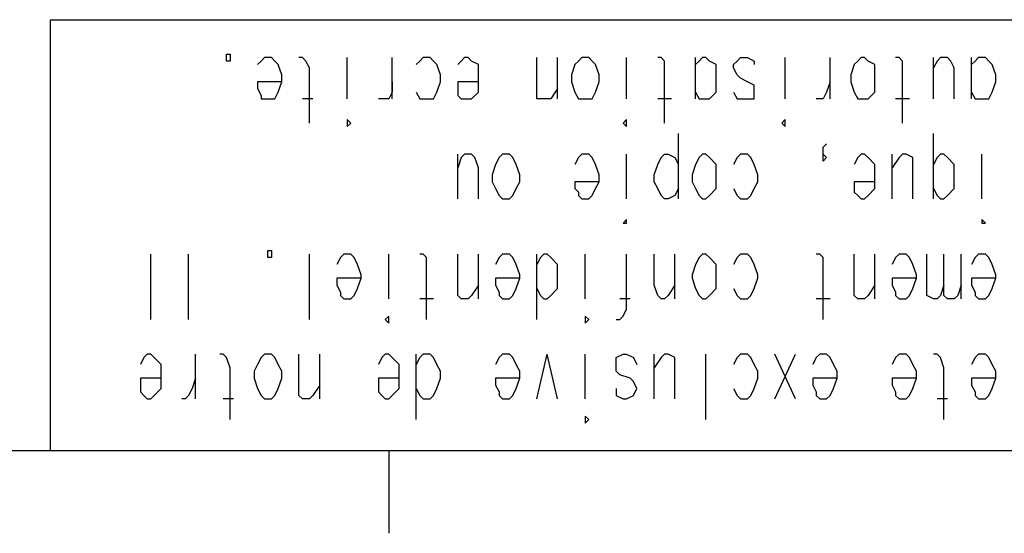
# Model space of a CAD drawing. Extents: x 15 to 199, y 21 to 281.
# Drawn here: x 159 to 179, y 21 to 31 of the extents above; entities that cross this region are included whole.
import ezdxf

# ---------------------------------------------------------------- set-up
doc = ezdxf.new("R2010")
doc.units = 0
doc.header["$MEASUREMENT"] = 0
doc.layers.add('CALQUE_1', color=160, linetype='Continuous')

msp = doc.modelspace()

# ---------------------------------------------------------------- linework, layer by layer
at = {"layer": 'CALQUE_1', "color": 7}
for p, q in [((159.176847, 31.115413), (195.725865, 31.115413)), ((159.176847, 22.295624), (159.176847, 31.115413)), ((162.77525, 30.268609), (162.77525, 30.409858)), ((162.77525, 30.409858), (162.846563, 30.409858)), ((162.846563, 30.268609), (162.77525, 30.268609)), ((162.846563, 30.409858), (162.846563, 30.268609)), ((163.481494, 30.268609), (163.410525, 30.198329)), ((163.551774, 30.339233), (163.481494, 30.268609)), ((163.693023, 30.339233), (163.551774, 30.339233)), ((163.763303, 30.268609), (163.693023, 30.339233)), ((163.833583, 30.198329), (163.763303, 30.268609)), ((164.328299, 30.339233), (164.256985, 30.339233)), ((164.398579, 30.268609), (164.328299, 30.339233)), ((164.468859, 30.127705), (164.398579, 30.268609)), ((165.245039, 29.492773), (165.245039, 30.339233)), ((166.162123, 29.492773), (166.162123, 30.339233)), ((166.726774, 30.268609), (166.656494, 30.198329)), ((166.797054, 30.339233), (166.726774, 30.268609)), ((166.938647, 30.339233), (166.797054, 30.339233)), ((167.008927, 30.268609), (166.938647, 30.339233)), ((167.079896, 30.198329), (167.008927, 30.268609)), ((167.573579, 30.268609), (167.503299, 30.198329)), ((167.643859, 30.339233), (167.573579, 30.268609)), ((167.714827, 30.339233), (167.643859, 30.339233)), ((167.785107, 30.268609), (167.714827, 30.339233)), ((167.926701, 30.198329), (167.785107, 30.268609)), ((169.125594, 29.704302), (169.125594, 30.339233)), ((169.548996, 29.492773), (169.548996, 30.339233)), ((169.972054, 30.268609), (169.901774, 30.198329)), ((170.043368, 30.339233), (169.972054, 30.268609)), ((170.183927, 30.339233), (170.043368, 30.339233)), ((170.254896, 30.268609), (170.183927, 30.339233)), ((170.325176, 30.198329), (170.254896, 30.268609)), ((170.960452, 29.492773), (170.960452, 30.339233)), ((171.665663, 30.339233), (171.595383, 30.339233)), ((171.736632, 30.268609), (171.665663, 30.339233)), ((171.736632, 30.127705), (171.736632, 30.268609)), ((172.371908, 29.492773), (172.371908, 30.339233)), ((172.441843, 30.268609), (172.371908, 30.198329)), ((172.512123, 30.339233), (172.441843, 30.268609)), ((172.583436, 30.339233), (172.512123, 30.339233)), ((172.653716, 30.268609), (172.583436, 30.339233)), ((172.794965, 30.198329), (172.653716, 30.268609)), ((173.147399, 30.198329), (173.218368, 30.268609)), ((173.218368, 30.268609), (173.288647, 30.339233)), ((173.288647, 30.339233), (173.430241, 30.339233)), ((173.430241, 30.339233), (173.570801, 30.268609)), ((173.570801, 30.268609), (173.570801, 30.198329)), ((174.205732, 29.492773), (174.205732, 30.339233)), ((175.123505, 29.492773), (175.123505, 30.339233)), ((175.687467, 30.268609), (175.617187, 30.198329)), ((175.758436, 30.339233), (175.687467, 30.268609)), ((175.828716, 30.339233), (175.758436, 30.339233)), ((175.898996, 30.268609), (175.828716, 30.339233)), ((176.040245, 30.198329), (175.898996, 30.268609)), ((176.533927, 30.339233), (176.463647, 30.339233)), ((176.605241, 30.268609), (176.533927, 30.339233)), ((176.605241, 30.127705), (176.605241, 30.268609)), ((177.240172, 29.492773), (177.240172, 30.339233)), ((177.310452, 30.268609), (177.240172, 30.127705)), ((177.380732, 30.339233), (177.310452, 30.268609)), ((177.521981, 30.339233), (177.380732, 30.339233)), ((177.592261, 30.268609), (177.521981, 30.339233)), ((177.663574, 30.127705), (177.592261, 30.268609)), ((178.015663, 29.492773), (178.015663, 30.339233)), ((178.086976, 30.268609), (178.015663, 30.198329)), ((178.157256, 30.339233), (178.086976, 30.268609)), ((178.298505, 30.339233), (178.157256, 30.339233)), ((178.368785, 30.268609), (178.298505, 30.339233)), ((178.439065, 30.198329), (178.368785, 30.268609)), ((163.904896, 29.986456), (163.833583, 30.198329)), ((164.468859, 28.998747), (164.468859, 30.127705)), ((167.150176, 29.986456), (167.079896, 30.198329)), ((167.926701, 29.986456), (167.926701, 30.198329)), ((169.901774, 30.198329), (169.831494, 29.986456)), ((170.395456, 29.986456), (170.325176, 30.198329)), ((171.736632, 28.998747), (171.736632, 30.127705)), ((172.794965, 29.986456), (172.794965, 30.198329)), ((173.147399, 30.127705), (173.147399, 30.198329)), ((173.218368, 29.986456), (173.147399, 30.127705)), ((175.617187, 30.198329), (175.546908, 29.986456)), ((176.040245, 29.986456), (176.040245, 30.198329)), ((176.605241, 28.998747), (176.605241, 30.127705)), ((177.663574, 29.492773), (177.663574, 30.127705)), ((178.510379, 29.986456), (178.439065, 30.198329)), ((163.904896, 29.845551), (163.410525, 29.845551)), ((163.410525, 29.845551), (163.410525, 29.704302)), ((163.833583, 29.633678), (163.904896, 29.845551)), ((163.904896, 29.845551), (163.904896, 29.986456)), ((166.162123, 29.845551), (166.162123, 29.633678)), ((167.079896, 29.633678), (167.150176, 29.845551)), ((167.150176, 29.845551), (167.150176, 29.986456)), ((167.926701, 29.845551), (167.503299, 29.845551)), ((167.503299, 29.845551), (167.503299, 29.704302)), ((167.926701, 29.845551), (167.926701, 29.986456)), ((167.926701, 29.633678), (167.926701, 29.845551)), ((169.831494, 29.986456), (169.831494, 29.845551)), ((169.831494, 29.845551), (169.901774, 29.633678)), ((170.325176, 29.633678), (170.395456, 29.845551)), ((170.395456, 29.845551), (170.395456, 29.986456)), ((172.794965, 29.845551), (172.794965, 29.986456)), ((172.794965, 29.633678), (172.794965, 29.845551)), ((173.288647, 29.915831), (173.218368, 29.986456)), ((173.430241, 29.845551), (173.288647, 29.915831)), ((173.570801, 29.774927), (173.430241, 29.845551)), ((175.123505, 29.845551), (175.052192, 29.633678)), ((175.546908, 29.986456), (175.546908, 29.845551)), ((175.546908, 29.845551), (175.617187, 29.633678)), ((176.040245, 29.845551), (176.040245, 29.986456)), ((176.040245, 29.633678), (176.040245, 29.845551)), ((178.439065, 29.633678), (178.510379, 29.845551)), ((178.510379, 29.845551), (178.510379, 29.986456)), ((163.410525, 29.704302), (163.481494, 29.563398)), ((163.763303, 29.492773), (163.833583, 29.633678)), ((166.162123, 29.633678), (166.091843, 29.492773)), ((166.656494, 29.633678), (166.726774, 29.492773)), ((167.008927, 29.492773), (167.079896, 29.633678)), ((167.503299, 29.704302), (167.503299, 29.563398)), ((167.785107, 29.492773), (167.926701, 29.633678)), ((169.125594, 29.492773), (169.125594, 29.704302)), ((169.548996, 29.704302), (169.408436, 29.492773)), ((169.901774, 29.633678), (169.972054, 29.492773)), ((170.254896, 29.492773), (170.325176, 29.633678)), ((172.371908, 29.633678), (172.441843, 29.492773)), ((172.653716, 29.492773), (172.794965, 29.633678)), ((173.147399, 29.633678), (173.218368, 29.492773)), ((173.570801, 29.633678), (173.570801, 29.774927)), ((173.570801, 29.492773), (173.570801, 29.633678)), ((175.052192, 29.633678), (174.981912, 29.492773)), ((175.617187, 29.633678), (175.687467, 29.492773)), ((175.898996, 29.492773), (176.040245, 29.633678)), ((178.015663, 29.633678), (178.086976, 29.492773)), ((178.368785, 29.492773), (178.439065, 29.633678)), ((163.481494, 29.563398), (163.481494, 29.492773)), ((163.481494, 29.492773), (163.551774, 29.492773)), ((163.551774, 29.492773), (163.693023, 29.492773)), ((163.693023, 29.492773), (163.763303, 29.492773)), ((164.539827, 29.492773), (164.328299, 29.492773)), ((166.021563, 29.492773), (165.880314, 29.492773)), ((166.091843, 29.492773), (166.021563, 29.492773)), ((166.726774, 29.492773), (166.797054, 29.492773)), ((166.797054, 29.492773), (166.938647, 29.492773)), ((166.938647, 29.492773), (167.008927, 29.492773)), ((167.503299, 29.563398), (167.573579, 29.492773)), ((167.573579, 29.492773), (167.643859, 29.492773)), ((167.643859, 29.492773), (167.714827, 29.492773)), ((167.714827, 29.492773), (167.785107, 29.492773)), ((169.196563, 29.492773), (169.125594, 29.492773)), ((169.337123, 29.492773), (169.196563, 29.492773)), ((169.408436, 29.492773), (169.337123, 29.492773)), ((169.972054, 29.492773), (170.043368, 29.492773)), ((170.043368, 29.492773), (170.183927, 29.492773)), ((170.183927, 29.492773), (170.254896, 29.492773)), ((171.877192, 29.492773), (171.595383, 29.492773)), ((172.441843, 29.492773), (172.512123, 29.492773)), ((172.512123, 29.492773), (172.583436, 29.492773)), ((172.583436, 29.492773), (172.653716, 29.492773)), ((173.218368, 29.492773), (173.288647, 29.492773)), ((173.288647, 29.492773), (173.430241, 29.492773)), ((173.430241, 29.492773), (173.570801, 29.492773)), ((174.911632, 29.492773), (174.840663, 29.492773)), ((174.981912, 29.492773), (174.911632, 29.492773)), ((175.687467, 29.492773), (175.758436, 29.492773)), ((175.758436, 29.492773), (175.828716, 29.492773)), ((175.828716, 29.492773), (175.898996, 29.492773)), ((176.745801, 29.492773), (176.463647, 29.492773)), ((178.086976, 29.492773), (178.157256, 29.492773)), ((178.157256, 29.492773), (178.298505, 29.492773)), ((178.298505, 29.492773), (178.368785, 29.492773)), ((165.315318, 28.998747), (165.245039, 29.069371)), ((165.245039, 29.069371), (165.245039, 28.998747)), ((170.960452, 29.069371), (170.890172, 28.998747)), ((170.960452, 28.998747), (170.960452, 29.069371)), ((174.205732, 29.069371), (174.135452, 28.998747)), ((174.205732, 28.998747), (174.205732, 29.069371)), ((165.245039, 28.998747), (165.245039, 28.928122)), ((165.245039, 28.928122), (165.315318, 28.998747)), ((170.890172, 28.998747), (170.960452, 28.928122)), ((170.960452, 28.928122), (170.960452, 28.998747)), ((174.135452, 28.998747), (174.205732, 28.928122)), ((174.205732, 28.928122), (174.205732, 28.998747)), ((172.018785, 27.446387), (172.018785, 28.787218)), ((177.240172, 27.446387), (177.240172, 28.787218)), ((174.981912, 28.50472), (175.052192, 28.575345)), ((174.981912, 28.434096), (174.981912, 28.50472)), ((174.981912, 28.293191), (174.981912, 28.434096)), ((167.503299, 27.446387), (167.503299, 28.363816)), ((167.573579, 28.293191), (167.503299, 28.081662)), ((167.643859, 28.363816), (167.573579, 28.293191)), ((167.785107, 28.363816), (167.643859, 28.363816)), ((167.855387, 28.293191), (167.785107, 28.363816)), ((167.926701, 28.081662), (167.855387, 28.293191)), ((168.350103, 28.293191), (168.27879, 28.151942)), ((168.420383, 28.363816), (168.350103, 28.293191)), ((168.561632, 28.363816), (168.420383, 28.363816)), ((168.631912, 28.293191), (168.561632, 28.363816)), ((168.702192, 28.151942), (168.631912, 28.293191)), ((169.972054, 28.293191), (169.901774, 28.151942)), ((170.043368, 28.363816), (169.972054, 28.293191)), ((170.183927, 28.363816), (170.043368, 28.363816)), ((170.254896, 28.293191), (170.183927, 28.363816)), ((170.325176, 28.151942), (170.254896, 28.293191)), ((170.960452, 27.446387), (170.960452, 28.363816)), ((171.595383, 28.151942), (171.665663, 28.293191)), ((171.665663, 28.293191), (171.736632, 28.363816)), ((171.736632, 28.363816), (171.806912, 28.363816)), ((171.806912, 28.363816), (171.948505, 28.293191)), ((171.948505, 28.293191), (172.018785, 28.151942)), ((172.441843, 28.293191), (172.371908, 28.151942)), ((172.512123, 28.363816), (172.441843, 28.293191)), ((172.583436, 28.363816), (172.512123, 28.363816)), ((172.653716, 28.293191), (172.583436, 28.363816)), ((172.794965, 28.151942), (172.653716, 28.293191)), ((173.218368, 28.293191), (173.147399, 28.151942)), ((173.288647, 28.363816), (173.218368, 28.293191)), ((173.430241, 28.363816), (173.288647, 28.363816)), ((173.500521, 28.293191), (173.430241, 28.363816)), ((173.570801, 28.151942), (173.500521, 28.293191)), ((174.981912, 28.293191), (174.981912, 28.363816)), ((174.981912, 28.363816), (175.052192, 28.293191)), ((175.052192, 28.293191), (174.981912, 28.222567)), ((174.981912, 28.222567), (174.981912, 28.293191)), ((175.687467, 28.293191), (175.617187, 28.151942)), ((175.758436, 28.363816), (175.687467, 28.293191)), ((175.828716, 28.363816), (175.758436, 28.363816)), ((175.898996, 28.293191), (175.828716, 28.363816)), ((176.040245, 28.151942), (175.898996, 28.293191)), ((176.393368, 27.446387), (176.393368, 28.363816)), ((176.533927, 28.293191), (176.393368, 28.081662)), ((176.605241, 28.363816), (176.533927, 28.293191)), ((176.675521, 28.363816), (176.605241, 28.363816)), ((176.81677, 28.293191), (176.675521, 28.363816)), ((176.81677, 28.081662), (176.81677, 28.293191)), ((177.310452, 28.293191), (177.240172, 28.151942)), ((177.380732, 28.363816), (177.310452, 28.293191)), ((177.451701, 28.363816), (177.380732, 28.363816)), ((177.521981, 28.293191), (177.451701, 28.363816)), ((177.663574, 28.151942), (177.521981, 28.293191)), ((178.227536, 27.446387), (178.227536, 28.363816)), ((167.926701, 27.446387), (167.926701, 28.081662)), ((168.27879, 28.151942), (168.20851, 27.940413)), ((168.773161, 27.940413), (168.702192, 28.151942)), ((170.395456, 27.940413), (170.325176, 28.151942)), ((171.525103, 27.940413), (171.595383, 28.151942)), ((172.371908, 28.151942), (172.300594, 27.940413)), ((172.794965, 27.940413), (172.794965, 28.151942)), ((173.64177, 27.940413), (173.570801, 28.151942)), ((176.040245, 27.940413), (176.040245, 28.151942)), ((176.81677, 27.446387), (176.81677, 28.081662)), ((177.663574, 27.940413), (177.663574, 28.151942)), ((168.20851, 27.940413), (168.20851, 27.799164)), ((168.20851, 27.799164), (168.27879, 27.65826)), ((168.702192, 27.65826), (168.773161, 27.799164)), ((168.773161, 27.799164), (168.773161, 27.940413)), ((170.395456, 27.799164), (169.901774, 27.799164)), ((169.901774, 27.799164), (169.901774, 27.65826)), ((170.325176, 27.65826), (170.395456, 27.799164)), ((170.395456, 27.799164), (170.395456, 27.940413)), ((171.525103, 27.799164), (171.525103, 27.940413)), ((171.595383, 27.65826), (171.525103, 27.799164)), ((172.300594, 27.940413), (172.300594, 27.799164)), ((172.300594, 27.799164), (172.371908, 27.65826)), ((172.794965, 27.799164), (172.794965, 27.940413)), ((172.794965, 27.65826), (172.794965, 27.799164)), ((173.570801, 27.65826), (173.64177, 27.799164)), ((173.64177, 27.799164), (173.64177, 27.940413)), ((176.040245, 27.799164), (175.617187, 27.799164)), ((175.617187, 27.799164), (175.617187, 27.65826)), ((176.040245, 27.799164), (176.040245, 27.940413)), ((176.040245, 27.65826), (176.040245, 27.799164)), ((177.663574, 27.799164), (177.663574, 27.940413)), ((177.663574, 27.65826), (177.663574, 27.799164)), ((168.27879, 27.65826), (168.350103, 27.517011)), ((168.631912, 27.517011), (168.702192, 27.65826)), ((169.901774, 27.65826), (169.972054, 27.587636)), ((170.254896, 27.517011), (170.325176, 27.65826)), ((171.665663, 27.517011), (171.595383, 27.65826)), ((172.018785, 27.65826), (171.948505, 27.517011)), ((172.371908, 27.65826), (172.441843, 27.517011)), ((172.653716, 27.517011), (172.794965, 27.65826)), ((173.147399, 27.65826), (173.218368, 27.517011)), ((173.500521, 27.517011), (173.570801, 27.65826)), ((175.617187, 27.65826), (175.617187, 27.587636)), ((175.898996, 27.517011), (176.040245, 27.65826)), ((177.240172, 27.65826), (177.310452, 27.517011)), ((177.521981, 27.517011), (177.663574, 27.65826)), ((168.350103, 27.517011), (168.420383, 27.446387)), ((168.420383, 27.446387), (168.561632, 27.446387)), ((168.561632, 27.446387), (168.631912, 27.517011)), ((169.972054, 27.587636), (169.972054, 27.517011)), ((169.972054, 27.517011), (170.043368, 27.446387)), ((170.043368, 27.446387), (170.183927, 27.446387)), ((170.183927, 27.446387), (170.254896, 27.517011)), ((171.736632, 27.446387), (171.665663, 27.517011)), ((171.806912, 27.446387), (171.736632, 27.446387)), ((171.948505, 27.517011), (171.806912, 27.446387)), ((172.441843, 27.517011), (172.512123, 27.446387)), ((172.512123, 27.446387), (172.583436, 27.446387)), ((172.583436, 27.446387), (172.653716, 27.517011)), ((173.218368, 27.517011), (173.288647, 27.446387)), ((173.288647, 27.446387), (173.430241, 27.446387)), ((173.430241, 27.446387), (173.500521, 27.517011)), ((175.617187, 27.587636), (175.687467, 27.517011)), ((175.687467, 27.517011), (175.758436, 27.446387)), ((175.758436, 27.446387), (175.828716, 27.446387)), ((175.828716, 27.446387), (175.898996, 27.517011)), ((177.310452, 27.517011), (177.380732, 27.446387)), ((177.380732, 27.446387), (177.451701, 27.446387)), ((177.451701, 27.446387), (177.521981, 27.517011)), ((170.960452, 27.023329), (170.890172, 26.952705)), ((170.960452, 26.952705), (170.960452, 27.023329)), ((178.298505, 26.952705), (178.227536, 27.023329)), ((178.227536, 27.023329), (178.227536, 26.952705)), ((170.890172, 26.952705), (170.960452, 26.952705)), ((170.960452, 26.952705), (170.960452, 26.952705)), ((178.227536, 26.952705), (178.227536, 26.952705)), ((178.227536, 26.952705), (178.298505, 26.952705)), ((163.622054, 26.247149), (163.622054, 26.388053)), ((163.622054, 26.388053), (163.693023, 26.388053)), ((163.693023, 26.388053), (163.693023, 26.247149)), ((161.223579, 24.976942), (161.223579, 26.317429)), ((161.999759, 24.976942), (161.999759, 26.317429)), ((163.693023, 26.247149), (163.622054, 26.247149)), ((164.468859, 24.976942), (164.468859, 26.317429)), ((165.10379, 26.247149), (165.03351, 26.1059)), ((165.174759, 26.317429), (165.10379, 26.247149)), ((165.315318, 26.317429), (165.174759, 26.317429)), ((165.386632, 26.247149), (165.315318, 26.317429)), ((165.456912, 26.1059), (165.386632, 26.247149)), ((166.091843, 25.400345), (166.091843, 26.317429)), ((166.797054, 26.317429), (166.726774, 26.317429)), ((166.868368, 26.247149), (166.797054, 26.317429)), ((166.868368, 26.035276), (166.868368, 26.247149)), ((167.503299, 25.682498), (167.503299, 26.317429)), ((167.926701, 25.400345), (167.926701, 26.317429)), ((168.350103, 26.247149), (168.27879, 26.1059)), ((168.420383, 26.317429), (168.350103, 26.247149)), ((168.561632, 26.317429), (168.420383, 26.317429)), ((168.631912, 26.247149), (168.561632, 26.317429)), ((168.702192, 26.1059), (168.631912, 26.247149)), ((169.125594, 24.976942), (169.125594, 26.317429)), ((169.196563, 26.247149), (169.125594, 26.1059)), ((169.266843, 26.317429), (169.196563, 26.247149)), ((169.337123, 26.317429), (169.266843, 26.317429)), ((169.408436, 26.247149), (169.337123, 26.317429)), ((169.548996, 26.1059), (169.408436, 26.247149)), ((170.113647, 25.400345), (170.113647, 26.317429)), ((170.960452, 25.188816), (170.960452, 26.317429)), ((171.525103, 25.682498), (171.525103, 26.317429)), ((171.948505, 25.400345), (171.948505, 26.317429)), ((172.441843, 26.247149), (172.371908, 26.1059)), ((172.512123, 26.317429), (172.441843, 26.247149)), ((172.583436, 26.317429), (172.512123, 26.317429)), ((172.653716, 26.247149), (172.583436, 26.317429)), ((172.794965, 26.1059), (172.653716, 26.247149)), ((173.218368, 26.247149), (173.147399, 26.1059)), ((173.288647, 26.317429), (173.218368, 26.247149)), ((173.430241, 26.317429), (173.288647, 26.317429)), ((173.500521, 26.247149), (173.430241, 26.317429)), ((173.570801, 26.1059), (173.500521, 26.247149)), ((174.911632, 26.317429), (174.840663, 26.317429)), ((174.981912, 26.247149), (174.911632, 26.317429)), ((174.981912, 26.035276), (174.981912, 26.247149)), ((175.617187, 25.682498), (175.617187, 26.317429)), ((176.040245, 25.400345), (176.040245, 26.317429)), ((176.463647, 26.247149), (176.393368, 26.1059)), ((176.533927, 26.317429), (176.463647, 26.247149)), ((176.675521, 26.317429), (176.533927, 26.317429)), ((176.745801, 26.247149), (176.675521, 26.317429)), ((176.81677, 26.1059), (176.745801, 26.247149)), ((177.098923, 25.682498), (177.098923, 26.317429)), ((177.451701, 25.682498), (177.451701, 26.317429)), ((177.804134, 25.400345), (177.804134, 26.317429)), ((178.086976, 26.247149), (178.015663, 26.1059)), ((178.157256, 26.317429), (178.086976, 26.247149)), ((178.298505, 26.317429), (178.157256, 26.317429)), ((178.368785, 26.247149), (178.298505, 26.317429)), ((178.439065, 26.1059), (178.368785, 26.247149)), ((165.527192, 25.894027), (165.456912, 26.1059)), ((166.868368, 24.976942), (166.868368, 26.035276)), ((168.773161, 25.894027), (168.702192, 26.1059)), ((169.548996, 25.894027), (169.548996, 26.1059)), ((172.371908, 26.1059), (172.300594, 25.894027)), ((172.794965, 25.894027), (172.794965, 26.1059)), ((173.64177, 25.894027), (173.570801, 26.1059)), ((174.981912, 24.976942), (174.981912, 26.035276)), ((176.88705, 25.894027), (176.81677, 26.1059)), ((178.510379, 25.894027), (178.439065, 26.1059)), ((165.527192, 25.823747), (165.03351, 25.823747)), ((165.03351, 25.823747), (165.03351, 25.682498)), ((165.456912, 25.611873), (165.527192, 25.823747)), ((165.527192, 25.823747), (165.527192, 25.894027)), ((168.773161, 25.823747), (168.27879, 25.823747)), ((168.27879, 25.823747), (168.27879, 25.682498)), ((168.702192, 25.611873), (168.773161, 25.823747)), ((168.773161, 25.823747), (168.773161, 25.894027)), ((169.548996, 25.823747), (169.548996, 25.894027)), ((169.548996, 25.611873), (169.548996, 25.823747)), ((172.300594, 25.894027), (172.300594, 25.823747)), ((172.300594, 25.823747), (172.371908, 25.611873)), ((172.794965, 25.823747), (172.794965, 25.894027)), ((172.794965, 25.611873), (172.794965, 25.823747)), ((173.570801, 25.611873), (173.64177, 25.823747)), ((173.64177, 25.823747), (173.64177, 25.894027)), ((176.88705, 25.823747), (176.393368, 25.823747)), ((176.393368, 25.823747), (176.393368, 25.682498)), ((176.81677, 25.611873), (176.88705, 25.823747)), ((176.88705, 25.823747), (176.88705, 25.894027)), ((178.510379, 25.823747), (178.015663, 25.823747)), ((178.015663, 25.823747), (178.015663, 25.682498)), ((178.439065, 25.611873), (178.510379, 25.823747)), ((178.510379, 25.823747), (178.510379, 25.894027)), ((165.03351, 25.682498), (165.10379, 25.541593)), ((165.386632, 25.470969), (165.456912, 25.611873)), ((167.503299, 25.470969), (167.503299, 25.682498)), ((167.926701, 25.682498), (167.785107, 25.470969)), ((168.27879, 25.682498), (168.350103, 25.541593)), ((168.631912, 25.470969), (168.702192, 25.611873)), ((169.125594, 25.611873), (169.196563, 25.470969)), ((169.408436, 25.470969), (169.548996, 25.611873)), ((171.595383, 25.470969), (171.525103, 25.682498)), ((171.948505, 25.682498), (171.806912, 25.470969)), ((172.371908, 25.611873), (172.441843, 25.470969)), ((172.653716, 25.470969), (172.794965, 25.611873)), ((173.147399, 25.611873), (173.218368, 25.470969)), ((173.500521, 25.470969), (173.570801, 25.611873)), ((175.617187, 25.470969), (175.617187, 25.682498)), ((176.040245, 25.682498), (175.898996, 25.470969)), ((176.393368, 25.682498), (176.463647, 25.541593)), ((176.745801, 25.470969), (176.81677, 25.611873)), ((177.098923, 25.470969), (177.098923, 25.682498)), ((177.451701, 25.682498), (177.380732, 25.470969)), ((177.451701, 25.470969), (177.451701, 25.682498)), ((177.804134, 25.682498), (177.733854, 25.470969)), ((178.015663, 25.682498), (178.086976, 25.541593)), ((178.368785, 25.470969), (178.439065, 25.611873)), ((165.10379, 25.541593), (165.10379, 25.470969)), ((165.10379, 25.470969), (165.174759, 25.400345)), ((165.174759, 25.400345), (165.315318, 25.400345)), ((165.315318, 25.400345), (165.386632, 25.470969)), ((167.008927, 25.400345), (166.726774, 25.400345)), ((167.573579, 25.400345), (167.503299, 25.470969)), ((167.714827, 25.400345), (167.573579, 25.400345)), ((167.785107, 25.470969), (167.714827, 25.400345)), ((168.350103, 25.541593), (168.350103, 25.470969)), ((168.350103, 25.470969), (168.420383, 25.400345)), ((168.420383, 25.400345), (168.561632, 25.400345)), ((168.561632, 25.400345), (168.631912, 25.470969)), ((169.196563, 25.470969), (169.266843, 25.400345)), ((169.266843, 25.400345), (169.337123, 25.400345)), ((169.337123, 25.400345), (169.408436, 25.470969)), ((171.030732, 25.400345), (170.818859, 25.400345)), ((171.665663, 25.400345), (171.595383, 25.470969)), ((171.736632, 25.400345), (171.665663, 25.400345)), ((171.806912, 25.470969), (171.736632, 25.400345)), ((172.441843, 25.470969), (172.512123, 25.400345)), ((172.512123, 25.400345), (172.583436, 25.400345)), ((172.583436, 25.400345), (172.653716, 25.470969)), ((173.218368, 25.470969), (173.288647, 25.400345)), ((173.288647, 25.400345), (173.430241, 25.400345)), ((173.430241, 25.400345), (173.500521, 25.470969)), ((175.123505, 25.400345), (174.840663, 25.400345)), ((175.687467, 25.400345), (175.617187, 25.470969)), ((175.828716, 25.400345), (175.687467, 25.400345)), ((175.898996, 25.470969), (175.828716, 25.400345)), ((176.463647, 25.541593), (176.463647, 25.470969)), ((176.463647, 25.470969), (176.533927, 25.400345)), ((176.533927, 25.400345), (176.675521, 25.400345)), ((176.675521, 25.400345), (176.745801, 25.470969)), ((177.240172, 25.400345), (177.098923, 25.470969)), ((177.310452, 25.400345), (177.240172, 25.400345)), ((177.380732, 25.470969), (177.310452, 25.400345)), ((177.521981, 25.400345), (177.451701, 25.470969)), ((177.663574, 25.400345), (177.521981, 25.400345)), ((177.733854, 25.470969), (177.663574, 25.400345)), ((178.086976, 25.541593), (178.086976, 25.470969)), ((178.086976, 25.470969), (178.157256, 25.400345)), ((178.157256, 25.400345), (178.298505, 25.400345)), ((178.298505, 25.400345), (178.368785, 25.470969)), ((170.890172, 25.047567), (170.960452, 25.188816)), ((166.091843, 25.047567), (166.021563, 24.976942)), ((166.091843, 24.976942), (166.091843, 25.047567)), ((170.183927, 24.976942), (170.113647, 25.047567)), ((170.113647, 25.047567), (170.113647, 24.976942)), ((170.818859, 24.976942), (170.890172, 25.047567)), ((166.021563, 24.976942), (166.091843, 24.906318)), ((166.091843, 24.906318), (166.091843, 24.976942)), ((170.113647, 24.976942), (170.113647, 24.906318)), ((170.113647, 24.906318), (170.183927, 24.976942)), ((170.748579, 24.976942), (170.818859, 24.976942)), ((161.081985, 24.200762), (161.011705, 24.059858)), ((161.153299, 24.271387), (161.081985, 24.200762)), ((161.223579, 24.271387), (161.153299, 24.271387)), ((161.293859, 24.200762), (161.223579, 24.271387)), ((161.435107, 24.059858), (161.293859, 24.200762)), ((162.140318, 23.354302), (162.140318, 24.271387)), ((162.70497, 24.271387), (162.63469, 24.271387)), ((162.77525, 24.200762), (162.70497, 24.271387)), ((162.846563, 23.989233), (162.77525, 24.200762)), ((163.481494, 24.200762), (163.410525, 24.059858)), ((163.551774, 24.271387), (163.481494, 24.200762)), ((163.693023, 24.271387), (163.551774, 24.271387)), ((163.763303, 24.200762), (163.693023, 24.271387)), ((163.833583, 24.059858), (163.763303, 24.200762)), ((164.256985, 23.636456), (164.256985, 24.271387)), ((164.680387, 23.354302), (164.680387, 24.271387)), ((165.950594, 24.200762), (165.880314, 24.059858)), ((166.021563, 24.271387), (165.950594, 24.200762)), ((166.091843, 24.271387), (166.021563, 24.271387)), ((166.162123, 24.200762), (166.091843, 24.271387)), ((166.303372, 24.059858), (166.162123, 24.200762)), ((166.656494, 22.9309), (166.656494, 24.271387)), ((166.726774, 24.200762), (166.656494, 24.059858)), ((166.797054, 24.271387), (166.726774, 24.200762)), ((166.938647, 24.271387), (166.797054, 24.271387)), ((167.008927, 24.200762), (166.938647, 24.271387)), ((167.079896, 24.059858), (167.008927, 24.200762)), ((168.350103, 24.200762), (168.27879, 24.059858)), ((168.420383, 24.271387), (168.350103, 24.200762)), ((168.561632, 24.271387), (168.420383, 24.271387)), ((168.631912, 24.200762), (168.561632, 24.271387)), ((168.702192, 24.059858), (168.631912, 24.200762)), ((169.125594, 23.354302), (169.337123, 24.271387)), ((169.548996, 23.354302), (169.337123, 24.271387)), ((170.113647, 23.354302), (170.113647, 24.271387)), ((170.748579, 24.200762), (170.890172, 24.271387)), ((170.748579, 24.059858), (170.748579, 24.200762)), ((170.890172, 24.271387), (170.960452, 24.271387)), ((170.960452, 24.271387), (171.101701, 24.200762)), ((171.101701, 24.200762), (171.171981, 24.059858)), ((171.525103, 23.354302), (171.525103, 24.271387)), ((171.665663, 24.200762), (171.525103, 23.989233)), ((171.736632, 24.271387), (171.665663, 24.200762)), ((171.806912, 24.271387), (171.736632, 24.271387)), ((171.948505, 24.200762), (171.806912, 24.271387)), ((171.948505, 23.989233), (171.948505, 24.200762)), ((172.583436, 22.9309), (172.583436, 24.271387)), ((173.218368, 24.200762), (173.147399, 24.059858)), ((173.288647, 24.271387), (173.218368, 24.200762)), ((173.430241, 24.271387), (173.288647, 24.271387)), ((173.500521, 24.200762), (173.430241, 24.271387)), ((173.570801, 24.059858), (173.500521, 24.200762)), ((174.417261, 23.354302), (173.993859, 24.271387)), ((173.993859, 23.354302), (174.417261, 24.271387)), ((174.840663, 24.200762), (174.770383, 24.059858)), ((174.911632, 24.271387), (174.840663, 24.200762)), ((175.052192, 24.271387), (174.911632, 24.271387)), ((175.123505, 24.200762), (175.052192, 24.271387)), ((175.193785, 24.059858), (175.123505, 24.200762)), ((176.463647, 24.200762), (176.393368, 24.059858)), ((176.533927, 24.271387), (176.463647, 24.200762)), ((176.675521, 24.271387), (176.533927, 24.271387)), ((176.745801, 24.200762), (176.675521, 24.271387)), ((176.81677, 24.059858), (176.745801, 24.200762)), ((177.310452, 24.271387), (177.240172, 24.271387)), ((177.380732, 24.200762), (177.310452, 24.271387)), ((177.451701, 23.989233), (177.380732, 24.200762)), ((178.086976, 24.200762), (178.015663, 24.059858)), ((178.157256, 24.271387), (178.086976, 24.200762)), ((178.298505, 24.271387), (178.157256, 24.271387)), ((178.368785, 24.200762), (178.298505, 24.271387)), ((178.439065, 24.059858), (178.368785, 24.200762)), ((161.435107, 23.918609), (161.435107, 24.059858)), ((162.846563, 22.9309), (162.846563, 23.989233)), ((163.410525, 24.059858), (163.340245, 23.918609)), ((163.904896, 23.918609), (163.833583, 24.059858)), ((166.303372, 23.918609), (166.303372, 24.059858)), ((167.150176, 23.918609), (167.079896, 24.059858)), ((168.773161, 23.918609), (168.702192, 24.059858)), ((170.748579, 23.989233), (170.748579, 24.059858)), ((170.748579, 23.918609), (170.748579, 23.989233)), ((171.948505, 23.354302), (171.948505, 23.989233)), ((173.64177, 23.918609), (173.570801, 24.059858)), ((175.264065, 23.918609), (175.193785, 24.059858)), ((176.88705, 23.918609), (176.81677, 24.059858)), ((177.451701, 22.9309), (177.451701, 23.989233)), ((178.510379, 23.918609), (178.439065, 24.059858)), ((161.435107, 23.77736), (161.011705, 23.77736)), ((161.011705, 23.77736), (161.011705, 23.636456)), ((161.435107, 23.77736), (161.435107, 23.918609)), ((161.435107, 23.565831), (161.435107, 23.77736)), ((162.140318, 23.77736), (162.070039, 23.565831)), ((163.340245, 23.918609), (163.340245, 23.77736)), ((163.340245, 23.77736), (163.410525, 23.565831)), ((163.833583, 23.565831), (163.904896, 23.77736)), ((163.904896, 23.77736), (163.904896, 23.918609)), ((166.303372, 23.77736), (165.880314, 23.77736)), ((165.880314, 23.77736), (165.880314, 23.636456)), ((166.303372, 23.77736), (166.303372, 23.918609)), ((166.303372, 23.565831), (166.303372, 23.77736)), ((167.079896, 23.565831), (167.150176, 23.77736)), ((167.150176, 23.77736), (167.150176, 23.918609)), ((168.773161, 23.77736), (168.27879, 23.77736)), ((168.27879, 23.77736), (168.27879, 23.636456)), ((168.702192, 23.565831), (168.773161, 23.77736)), ((168.773161, 23.77736), (168.773161, 23.918609)), ((170.818859, 23.847984), (170.748579, 23.918609)), ((171.030732, 23.77736), (170.818859, 23.847984)), ((171.101701, 23.70708), (171.030732, 23.77736)), ((173.570801, 23.565831), (173.64177, 23.77736)), ((173.64177, 23.77736), (173.64177, 23.918609)), ((175.264065, 23.77736), (174.770383, 23.77736)), ((174.770383, 23.77736), (174.770383, 23.636456)), ((175.193785, 23.565831), (175.264065, 23.77736)), ((175.264065, 23.77736), (175.264065, 23.918609)), ((176.88705, 23.77736), (176.393368, 23.77736)), ((176.393368, 23.77736), (176.393368, 23.636456)), ((176.81677, 23.565831), (176.88705, 23.77736)), ((176.88705, 23.77736), (176.88705, 23.918609)), ((178.510379, 23.77736), (178.015663, 23.77736)), ((178.015663, 23.77736), (178.015663, 23.636456)), ((178.439065, 23.565831), (178.510379, 23.77736)), ((178.510379, 23.77736), (178.510379, 23.918609)), ((161.011705, 23.636456), (161.011705, 23.495207)), ((164.256985, 23.424582), (164.256985, 23.636456)), ((164.680387, 23.636456), (164.539827, 23.424582)), ((165.880314, 23.636456), (165.880314, 23.495207)), ((168.27879, 23.636456), (168.350103, 23.495207)), ((171.171981, 23.565831), (171.101701, 23.70708)), ((174.770383, 23.636456), (174.840663, 23.495207)), ((176.393368, 23.636456), (176.463647, 23.495207)), ((178.015663, 23.636456), (178.086976, 23.495207)), ((161.011705, 23.495207), (161.081985, 23.424582)), ((161.081985, 23.424582), (161.153299, 23.354302)), ((161.223579, 23.354302), (161.293859, 23.424582)), ((161.293859, 23.424582), (161.435107, 23.565831)), ((161.999759, 23.424582), (161.92879, 23.354302)), ((162.070039, 23.565831), (161.999759, 23.424582)), ((163.410525, 23.565831), (163.481494, 23.424582)), ((163.481494, 23.424582), (163.551774, 23.354302)), ((163.693023, 23.354302), (163.763303, 23.424582)), ((163.763303, 23.424582), (163.833583, 23.565831)), ((164.328299, 23.354302), (164.256985, 23.424582)), ((164.539827, 23.424582), (164.468859, 23.354302)), ((165.880314, 23.495207), (165.950594, 23.424582)), ((165.950594, 23.424582), (166.021563, 23.354302)), ((166.091843, 23.354302), (166.162123, 23.424582)), ((166.162123, 23.424582), (166.303372, 23.565831)), ((166.656494, 23.565831), (166.726774, 23.424582)), ((166.726774, 23.424582), (166.797054, 23.354302)), ((166.938647, 23.354302), (167.008927, 23.424582)), ((167.008927, 23.424582), (167.079896, 23.565831)), ((168.350103, 23.495207), (168.350103, 23.424582)), ((168.350103, 23.424582), (168.420383, 23.354302)), ((168.561632, 23.354302), (168.631912, 23.424582)), ((168.631912, 23.424582), (168.702192, 23.565831)), ((170.748579, 23.565831), (170.748579, 23.424582)), ((170.748579, 23.424582), (170.890172, 23.354302)), ((170.960452, 23.354302), (171.101701, 23.424582)), ((171.101701, 23.424582), (171.171981, 23.565831)), ((173.147399, 23.565831), (173.218368, 23.424582)), ((173.218368, 23.424582), (173.288647, 23.354302)), ((173.430241, 23.354302), (173.500521, 23.424582)), ((173.500521, 23.424582), (173.570801, 23.565831)), ((174.840663, 23.495207), (174.840663, 23.424582)), ((174.840663, 23.424582), (174.911632, 23.354302)), ((175.052192, 23.354302), (175.123505, 23.424582)), ((175.123505, 23.424582), (175.193785, 23.565831)), ((176.463647, 23.495207), (176.463647, 23.424582)), ((176.463647, 23.424582), (176.533927, 23.354302)), ((176.675521, 23.354302), (176.745801, 23.424582)), ((176.745801, 23.424582), (176.81677, 23.565831)), ((178.086976, 23.495207), (178.086976, 23.424582)), ((178.086976, 23.424582), (178.157256, 23.354302)), ((178.298505, 23.354302), (178.368785, 23.424582)), ((178.368785, 23.424582), (178.439065, 23.565831)), ((161.153299, 23.354302), (161.223579, 23.354302)), ((161.92879, 23.354302), (161.85851, 23.354302)), ((162.916843, 23.354302), (162.70497, 23.354302)), ((163.551774, 23.354302), (163.693023, 23.354302)), ((164.468859, 23.354302), (164.328299, 23.354302)), ((166.021563, 23.354302), (166.091843, 23.354302)), ((166.797054, 23.354302), (166.938647, 23.354302)), ((168.420383, 23.354302), (168.561632, 23.354302)), ((170.890172, 23.354302), (170.960452, 23.354302)), ((173.288647, 23.354302), (173.430241, 23.354302)), ((174.911632, 23.354302), (175.052192, 23.354302)), ((176.533927, 23.354302), (176.675521, 23.354302)), ((177.521981, 23.354302), (177.310452, 23.354302)), ((178.157256, 23.354302), (178.298505, 23.354302)), ((170.183927, 22.9309), (170.113647, 23.001525)), ((170.113647, 23.001525), (170.113647, 22.9309)), ((170.113647, 22.9309), (170.113647, 22.860276)), ((170.113647, 22.860276), (170.183927, 22.9309)), ((17.921903, 22.295624), (195.725865, 22.295624)), ((166.091843, 22.295624), (166.091843, 20.60236))]:
    msp.add_line(p, q, dxfattribs=at)

doc.saveas('drawing.dxf')
